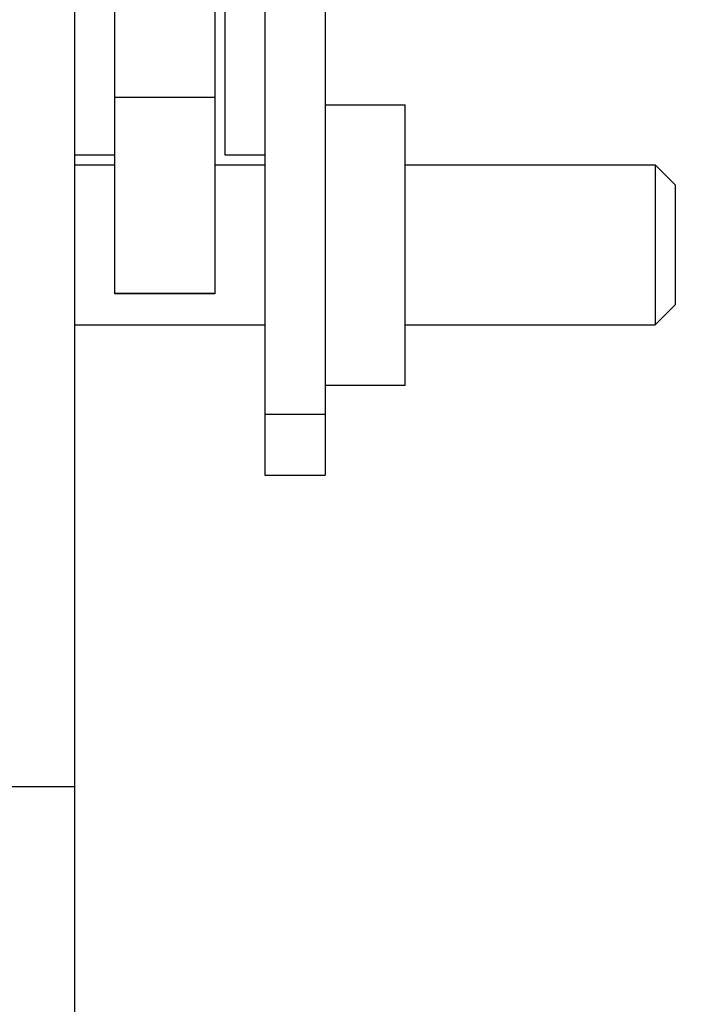
# Model space of a CAD drawing. Units: millimetres. Extents: x -372 to 1446, y -404 to 598.
# Drawn here: x -203 to -169, y 42 to 91 of the extents above; entities that cross this region are included whole.
import ezdxf

# ---------------------------------------------------------------- set-up
doc = ezdxf.new("R2010")
doc.units = ezdxf.units.MM
doc.header["$LTSCALE"] = 16.335
doc.header["$PDMODE"] = 3
doc.header["$PDSIZE"] = 0.3125
doc.layers.get('0').update_dxf_attribs({"linetype": 'CONTINUOUS'})
doc.layers.get('Defpoints').update_dxf_attribs({"linetype": 'CONTINUOUS'})
doc.styles.get("Standard").update_dxf_attribs({"font": 'SimSun Regular.ttf', "width": 0.8})
doc.dimstyles.new('ISO-25', dxfattribs={"dimtxt": 13, "dimasz": 12, "dimexe": 1.25, "dimexo": 0.625, "dimtad": 1, "dimdsep": 46, "dimtxsty": 'Standard', "dimblk": 'CLOSEDBLANK', "dimcen": 2.5, "dimadec": 0, "dimazin": 0, "dimtfac": 1, "dimtmove": 0, "dimatfit": 3, "dimldrblk": 'CLOSEDBLANK', "dimfxl": 1, "dimarcsym": 0})

# ---------------------------------------------------------------- blocks, each defined once
blk = doc.blocks.new('_ClosedBlank')
at = {"color": 0, "linetype": 'ByBlock', "lineweight": -2}
for p, q in [((-1, 0.1667), (0, 0)), ((-1, 0.1667), (-1, -0.1667)), ((0, 0), (-1, -0.1667))]:
    blk.add_line(p, q, dxfattribs=at)
blk = doc.blocks.new('*D3')
at = {"color": 0, "lineweight": -2, "transparency": 16777216}
for p, q in [((-231.008, 48.622), (-231.008, -103.196)), ((420.992, 48.622), (420.992, -103.196)), ((-219.008, -101.946), (408.992, -101.946))]:
    blk.add_line(p, q, dxfattribs=at)
at = {"layer": 'Defpoints', "color": 0, "transparency": 16777216}
for p in [(-231.008, 49.247), (420.992, 49.247), (420.992, -101.946)]:
    blk.add_point(p, dxfattribs=at)
at = {"color": 0, "lineweight": -2, "transparency": 16777216, "xscale": 12, "yscale": 12, "zscale": 12, "rotation": 180}
blk.add_blockref('_ClosedBlank', (-231.008, -101.946), dxfattribs=at)
at = {"color": 0, "lineweight": -2, "transparency": 16777216, "xscale": 12, "yscale": 12, "zscale": 12}
blk.add_blockref('_ClosedBlank', (420.992, -101.946), dxfattribs=at)
at = {"color": 0, "transparency": 16777216, "insert": (94.992, -93.304), "char_height": 13, "attachment_point": 5}
blk.add_mtext('652mm [25.67in]', dxfattribs=at)
blk = doc.blocks.new('*D5')
at = {"color": 0, "lineweight": -2, "transparency": 16777216}
for p, q in [((-240.144, 297.22), (-344.928, 297.22)), ((-343.678, -1.029), (-343.678, 285.22)), ((-79.633, -13.029), (-344.928, -13.029))]:
    blk.add_line(p, q, dxfattribs=at)
at = {"layer": 'Defpoints', "color": 0, "transparency": 16777216}
for p in [(-343.678, 297.22), (-239.519, 297.22), (-79.008, -13.029)]:
    blk.add_point(p, dxfattribs=at)
at = {"color": 0, "lineweight": -2, "transparency": 16777216, "xscale": 12, "yscale": 12, "zscale": 12}
for p, rotation in [((-343.678, 297.22), 90), ((-343.678, -13.029), 270)]:
    blk.add_blockref('_ClosedBlank', p, dxfattribs=dict(at, rotation=rotation))
at = {"color": 0, "transparency": 16777216, "insert": (-352.32, 142.095), "char_height": 13, "attachment_point": 5, "rotation": 90}
blk.add_mtext('310.25mm [12.21in]', dxfattribs=at)
blk = doc.blocks.new('*D6')
at = {"color": 0, "lineweight": -2, "transparency": 16777216}
for p, q in [((-240.144, 297.22), (-300.812, 297.22)), ((-299.562, 11.671), (-299.562, 285.22)), ((-189.689, -0.329), (-300.812, -0.329))]:
    blk.add_line(p, q, dxfattribs=at)
at = {"layer": 'Defpoints', "color": 0, "transparency": 16777216}
for p in [(-299.562, 297.22), (-239.519, 297.22), (-189.064, -0.329)]:
    blk.add_point(p, dxfattribs=at)
at = {"color": 0, "lineweight": -2, "transparency": 16777216, "xscale": 12, "yscale": 12, "zscale": 12}
for p, rotation in [((-299.562, 297.22), 90), ((-299.562, -0.329), 270)]:
    blk.add_blockref('_ClosedBlank', p, dxfattribs=dict(at, rotation=rotation))
at = {"color": 0, "transparency": 16777216, "insert": (-308.203, 148.445), "char_height": 13, "attachment_point": 5, "rotation": 90}
blk.add_mtext('297.55mm [11.71in]', dxfattribs=at)

msp = doc.modelspace()

# ---------------------------------------------------------------- linework, layer by layer
at = {"color": 7, "linetype": 'Continuous'}
for p, q in [((-198.008, 77.521), (-198.008, 152.977)), ((-193.008, 147.971), (-193.008, 77.521)), ((-200.008, 31.971), (-200.008, 144.97)), ((-190.508, 144.971), (-190.508, 68.471)), ((-187.508, 144.971), (-187.508, 68.471)), ((-192.508, 137.471), (-192.508, 84.471)), ((-198.008, 87.349), (-193.008, 87.349)), ((-187.508, 86.971), (-183.508, 86.971)), ((-183.508, 72.971), (-183.508, 86.971)), ((-200.008, 84.471), (-198.008, 84.471)), ((-192.508, 84.471), (-190.508, 84.471)), ((-200.008, 83.971), (-198.008, 83.971)), ((-193.008, 83.971), (-190.508, 83.971)), ((-183.508, 83.971), (-171.008, 83.971)), ((-171.008, 83.971), (-171.008, 75.971)), ((-170.008, 82.971), (-171.008, 83.971)), ((-170.008, 82.971), (-170.008, 76.971)), ((-193.008, 77.538), (-198.008, 77.538)), ((-193.008, 77.521), (-198.008, 77.521)), ((-170.008, 76.971), (-171.008, 75.971)), ((-200.008, 75.971), (-190.508, 75.971)), ((-183.508, 75.971), (-171.008, 75.971)), ((-187.508, 72.971), (-183.508, 72.971)), ((-190.508, 71.516), (-187.508, 71.516)), ((-190.508, 68.471), (-187.508, 68.471)), ((-200.008, 52.909), (-205.008, 52.909))]:
    msp.add_line(p, q, dxfattribs=at)

# ---------------------------------------------------------------- dimensions: what is measured, and where the dimension line sits
at = {"color": 3}
for base, p1, picture, middle in [((-343.678, 297.22), (-79.008, -13.029), '*D5', (-352.32, 142.095)), ((-299.562, 297.22), (-189.064, -0.329), '*D6', (-308.203, 148.445))]:
    dim = msp.add_linear_dim(base=base, p1=p1, p2=(-239.519, 297.22), angle=90, dimstyle='ISO-25', override={"dimpost": 'mm'}, dxfattribs=at)
    dim.commit()
    dim.dimension.update_dxf_attribs({"geometry": picture, "text_midpoint": middle})
dim = msp.add_linear_dim(base=(420.992, -101.946), p1=(-231.008, 49.247), p2=(420.992, 49.247), dimstyle='ISO-25', override={"dimpost": 'mm'}, dxfattribs=at)
dim.commit()
dim.dimension.update_dxf_attribs({"geometry": '*D3', "text_midpoint": (94.992, -93.304)})

doc.saveas('drawing.dxf')
